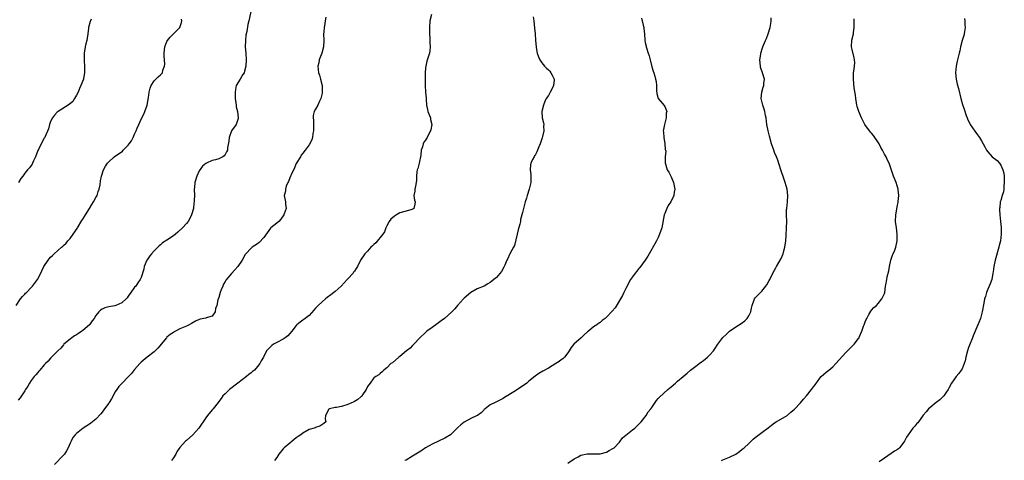
# Model space of a CAD drawing. Units: inches. Extents: x 2616000 to 2619000, y 1491000 to 1494000.
# Drawn here: x 2617521 to 2617826, y 1492375 to 1492511 of the extents above; entities that cross this region are included whole.
import ezdxf

# ---------------------------------------------------------------- set-up
doc = ezdxf.new("R2010")
doc.units = ezdxf.units.IN
doc.header["$MEASUREMENT"] = 0
doc.layers.add('LD26161491_10ft', color=2, linetype='Continuous')

msp = doc.modelspace()

# ---------------------------------------------------------------- linework, layer by layer
at = {"layer": 'LD26161491_10ft'}
for points, elevation in [([(2617593.14, 1492514.86), (2617592.31, 1492511), (2617592.05, 1492509.95), (2617591.74, 1492507.74), (2617591.44, 1492506.56), (2617591.26, 1492505), (2617591.21, 1492503), (2617591.4, 1492501), (2617591.55, 1492499), (2617591.4, 1492497), (2617591, 1492495.48), (2617590.84, 1492495), (2617590.48, 1492494.48), (2617589.61, 1492493), (2617588.4, 1492491), (2617588.2, 1492489.8), (2617588.11, 1492489), (2617588.14, 1492487), (2617588.3, 1492485.7), (2617588.36, 1492485), (2617588.46, 1492484.46), (2617588.85, 1492483), (2617589.06, 1492481), (2617589, 1492480.79), (2617588.37, 1492479), (2617587.01, 1492477), (2617586.25, 1492475), (2617586.16, 1492473.84), (2617585.76, 1492471.76), (2617585.68, 1492471), (2617585.46, 1492470.54), (2617585, 1492469.74), (2617584.69, 1492469.31), (2617584.28, 1492469), (2617583, 1492468.34), (2617582.04, 1492468.04), (2617581, 1492467.79), (2617579.26, 1492467), (2617579.07, 1492466.93), (2617577.96, 1492466.04), (2617577, 1492464.59), (2617576.24, 1492463), (2617575.66, 1492461), (2617575.49, 1492459.49), (2617575.45, 1492459), (2617575.48, 1492457), (2617575.46, 1492455.46), (2617575.44, 1492455), (2617575.36, 1492454.64), (2617575.18, 1492453), (2617574.62, 1492451), (2617574.07, 1492449.93), (2617573.56, 1492449), (2617573, 1492448.33), (2617571.82, 1492447), (2617570.38, 1492445.62), (2617569.59, 1492445), (2617569, 1492444.51), (2617567, 1492443.17), (2617565.66, 1492442.34), (2617565, 1492441.78), (2617564.55, 1492441.45), (2617563, 1492439.86), (2617562.21, 1492439), (2617561.67, 1492438.33), (2617560.86, 1492437.14), (2617560.8, 1492437), (2617559.99, 1492435), (2617559.82, 1492434.18), (2617559, 1492431.69), (2617558.74, 1492431), (2617558.02, 1492430.02), (2617557.38, 1492429), (2617557, 1492428.61), (2617555.84, 1492427), (2617555, 1492425.91), (2617554.67, 1492425.33), (2617554.37, 1492425), (2617553, 1492423.83), (2617551.21, 1492423), (2617550.9, 1492422.9), (2617549, 1492422.54), (2617547.77, 1492422.23), (2617547, 1492421.86), (2617546.44, 1492421.56), (2617545.93, 1492421), (2617545, 1492419.91), (2617544.43, 1492419), (2617543.81, 1492418.19), (2617543, 1492416.99), (2617541, 1492415.25), (2617540.64, 1492415), (2617539.64, 1492414.36), (2617539, 1492413.92), (2617538.4, 1492413.6), (2617537.52, 1492413), (2617537, 1492412.58), (2617535.14, 1492411), (2617535, 1492410.84), (2617534.17, 1492409.83), (2617533.22, 1492409), (2617531, 1492406.72), (2617530.22, 1492405.78), (2617529.38, 1492405), (2617529, 1492404.58), (2617527.65, 1492403), (2617527.37, 1492402.63), (2617527, 1492402.26), (2617526.45, 1492401.55), (2617525.89, 1492401), (2617525, 1492399.83), (2617524.43, 1492399), (2617523.94, 1492398.06), (2617523.28, 1492397), (2617523, 1492396.6), (2617522, 1492395), (2617521.6, 1492394.4), (2617521, 1492393.74)], 8760), ([(2617520.33, 1492423), (2617521.72, 1492425), (2617522.26, 1492425.74), (2617523, 1492426.46), (2617523.24, 1492426.76), (2617523.5, 1492427), (2617525, 1492428.52), (2617525.44, 1492429), (2617526.9, 1492431), (2617527.94, 1492433), (2617528.26, 1492433.74), (2617528.88, 1492435), (2617530.21, 1492437), (2617530.6, 1492437.4), (2617531, 1492437.89), (2617531.57, 1492438.43), (2617532.06, 1492439), (2617534.35, 1492441), (2617534.72, 1492441.28), (2617535, 1492441.52), (2617535.77, 1492442.23), (2617536.35, 1492443), (2617537, 1492443.75), (2617537.97, 1492445), (2617539.2, 1492446.8), (2617539.3, 1492447), (2617540.7, 1492449.3), (2617541, 1492449.71), (2617541.51, 1492450.49), (2617541.81, 1492451), (2617543.07, 1492453), (2617543.75, 1492454.25), (2617544.27, 1492455), (2617545, 1492456.37), (2617545.4, 1492457), (2617545.76, 1492458.24), (2617546.06, 1492459), (2617546.3, 1492460.3), (2617546.41, 1492461.59), (2617546.73, 1492463), (2617547.41, 1492465), (2617547.96, 1492466.04), (2617548.59, 1492467), (2617549, 1492467.45), (2617550.69, 1492469), (2617553.24, 1492470.76), (2617553.49, 1492471), (2617555, 1492472.6), (2617555.34, 1492473), (2617556.06, 1492473.94), (2617556.56, 1492475), (2617557, 1492476), (2617557.51, 1492477), (2617557.82, 1492477.82), (2617559.19, 1492481), (2617559.82, 1492482.18), (2617560.15, 1492483), (2617560.91, 1492485), (2617561.32, 1492487.32), (2617561.53, 1492489), (2617561.8, 1492490.2), (2617562.15, 1492491), (2617563, 1492492.43), (2617564.32, 1492493.68), (2617565, 1492494.34), (2617565.58, 1492495), (2617565.73, 1492495.73), (2617566.21, 1492497), (2617566.29, 1492497.71), (2617566.13, 1492500.13), (2617566.15, 1492501), (2617566.34, 1492503), (2617567, 1492504.6), (2617567.19, 1492505), (2617568.02, 1492505.98), (2617569.03, 1492506.97), (2617570.94, 1492509), (2617571.49, 1492510.51), (2617571.62, 1492511), (2617571.53, 1492511.53)], 8770), ([(2617543.56, 1492511.56), (2617543.3, 1492511), (2617543.21, 1492510.79), (2617542.75, 1492509), (2617542.73, 1492508.73), (2617542.54, 1492507), (2617542.35, 1492505.65), (2617542.22, 1492505), (2617541.89, 1492503.89), (2617541.68, 1492503), (2617541.35, 1492501), (2617541.4, 1492499.4), (2617541.37, 1492498.63), (2617541.46, 1492497), (2617541.47, 1492495), (2617541.19, 1492493.19), (2617541.18, 1492493), (2617540.38, 1492491), (2617539.92, 1492490.08), (2617539.48, 1492489), (2617539, 1492488), (2617538.44, 1492487), (2617537.87, 1492486.13), (2617536.79, 1492485.21), (2617533.29, 1492483), (2617533, 1492482.74), (2617532.19, 1492481.81), (2617531.54, 1492481), (2617531, 1492479.88), (2617530.63, 1492479), (2617530.35, 1492477.65), (2617529.29, 1492475.29), (2617529.18, 1492475), (2617529, 1492474.73), (2617528.4, 1492473.6), (2617527.28, 1492471.28), (2617527.09, 1492470.91), (2617526.34, 1492469), (2617525.71, 1492467.71), (2617525.4, 1492467), (2617525.26, 1492466.74), (2617525, 1492466.32), (2617524.42, 1492465.58), (2617523.86, 1492465), (2617523, 1492463.91), (2617522.37, 1492463), (2617521.75, 1492462.25), (2617521.03, 1492461)], 8780), ([(2617616.19, 1492512.19), (2617615.98, 1492511), (2617615.89, 1492510.11), (2617615.65, 1492509), (2617615.49, 1492507.49), (2617615.46, 1492507), (2617615.5, 1492505), (2617615.41, 1492503), (2617614.88, 1492501), (2617614.14, 1492499), (2617613.95, 1492498.05), (2617613.69, 1492497), (2617613.93, 1492495), (2617614.19, 1492494.19), (2617614.54, 1492493), (2617615.01, 1492491.01), (2617615.06, 1492489), (2617615, 1492488.69), (2617614.62, 1492487), (2617614.24, 1492486.24), (2617613.66, 1492485), (2617613, 1492483.75), (2617612.58, 1492483), (2617612.25, 1492481.75), (2617612.2, 1492481), (2617612.34, 1492480.34), (2617612.31, 1492477.69), (2617612.36, 1492477), (2617612.18, 1492476.18), (2617612.01, 1492475), (2617611.82, 1492474.18), (2617611, 1492472.68), (2617609.8, 1492471), (2617609, 1492470.13), (2617608.55, 1492469.45), (2617608.29, 1492469), (2617607, 1492466.91), (2617606.46, 1492465.54), (2617605.44, 1492463.44), (2617605.26, 1492463), (2617605, 1492462.45), (2617604.61, 1492461.39), (2617604.4, 1492461), (2617603.91, 1492459.91), (2617603.63, 1492459), (2617603.63, 1492458.37), (2617603.3, 1492457), (2617603.71, 1492455), (2617603.7, 1492454.3), (2617603.87, 1492453), (2617603.29, 1492451.29), (2617603.18, 1492451), (2617602.28, 1492449.72), (2617601.56, 1492449), (2617601, 1492448.47), (2617599.13, 1492447), (2617599, 1492446.86), (2617597, 1492444.06), (2617595.57, 1492442.43), (2617595, 1492442.02), (2617593.41, 1492441), (2617593, 1492440.68), (2617591.4, 1492439), (2617591.22, 1492438.78), (2617590.22, 1492437), (2617588.95, 1492435), (2617588, 1492434), (2617587, 1492432.87), (2617585.22, 1492430.78), (2617585, 1492430.37), (2617584.44, 1492429.56), (2617584.28, 1492429), (2617583.81, 1492427.81), (2617583.43, 1492427), (2617583, 1492425.48), (2617582.74, 1492424.74), (2617582.41, 1492423), (2617582.06, 1492422.06), (2617581.9, 1492421), (2617581, 1492419.7), (2617579.12, 1492419.12), (2617579, 1492419.06), (2617577.25, 1492418.75), (2617577, 1492418.69), (2617575.83, 1492418.17), (2617574.56, 1492417.44), (2617573.88, 1492417), (2617573, 1492416.57), (2617571, 1492415.76), (2617569.64, 1492415), (2617569.21, 1492414.79), (2617569, 1492414.68), (2617568.03, 1492413.97), (2617567, 1492413.15), (2617566.83, 1492413), (2617564.19, 1492409.81), (2617563.4, 1492409), (2617563, 1492408.64), (2617560.83, 1492407), (2617559, 1492405.44), (2617558.56, 1492405), (2617557, 1492403.19), (2617556.02, 1492401.98), (2617555.13, 1492401), (2617553, 1492398.87), (2617552.11, 1492397.89), (2617551.49, 1492397), (2617551, 1492396.26), (2617549.86, 1492394.14), (2617549.14, 1492393), (2617549, 1492392.78), (2617547.7, 1492391), (2617547, 1492389.98), (2617546.56, 1492389.44), (2617545, 1492387.78), (2617543.99, 1492387), (2617543.42, 1492386.58), (2617543, 1492386.25), (2617542.24, 1492385.76), (2617541.12, 1492385), (2617539, 1492383.38), (2617538.64, 1492383), (2617537.9, 1492382.1), (2617537.35, 1492381), (2617537, 1492380.35), (2617536.42, 1492379), (2617535.94, 1492378.06), (2617535.26, 1492377), (2617535, 1492376.66), (2617532.2, 1492373.8)], 8750), ([(2617648.88, 1492513), (2617648.34, 1492511), (2617648.21, 1492509), (2617648.2, 1492508.2), (2617648.24, 1492507), (2617648.33, 1492505.67), (2617648.33, 1492504.33), (2617648.41, 1492503), (2617648.28, 1492501.72), (2617648.19, 1492501), (2617647.84, 1492499.84), (2617647.42, 1492498.58), (2617647.05, 1492497), (2617647, 1492496.49), (2617646.91, 1492495), (2617646.9, 1492493), (2617646.93, 1492491), (2617647.03, 1492489), (2617647.16, 1492487.16), (2617647.16, 1492486.84), (2617647.31, 1492485), (2617647.6, 1492483.6), (2617647.75, 1492483), (2617648.24, 1492481.76), (2617648.5, 1492481), (2617648.55, 1492480.55), (2617648.93, 1492479), (2617648.66, 1492477.34), (2617648.57, 1492477), (2617648.06, 1492476.06), (2617647.55, 1492475), (2617647.34, 1492474.66), (2617647, 1492474.11), (2617646.45, 1492473.55), (2617646.22, 1492473), (2617646.05, 1492472.05), (2617645.64, 1492471), (2617645.5, 1492469.5), (2617645, 1492467), (2617644.61, 1492465.39), (2617644.45, 1492465), (2617644.29, 1492464.29), (2617644.18, 1492463), (2617644.23, 1492461.77), (2617644.14, 1492461), (2617643.88, 1492459.88), (2617643.73, 1492459), (2617643.66, 1492458.34), (2617643.37, 1492457), (2617643.6, 1492455.6), (2617643.79, 1492455), (2617643.69, 1492454.31), (2617643.36, 1492453), (2617643, 1492452.78), (2617642.72, 1492452.72), (2617641, 1492452.2), (2617639, 1492451.63), (2617637.97, 1492451), (2617637.35, 1492450.65), (2617636.28, 1492449.72), (2617635.75, 1492449), (2617635, 1492447.65), (2617634.73, 1492447), (2617634.26, 1492445.74), (2617633.82, 1492445), (2617631.67, 1492442.33), (2617631, 1492441.81), (2617630.6, 1492441.4), (2617630.08, 1492441), (2617629, 1492439.8), (2617628.17, 1492439), (2617626.91, 1492437), (2617625.96, 1492435), (2617625.54, 1492434.46), (2617625, 1492433.63), (2617624.73, 1492433.27), (2617624.58, 1492433), (2617623, 1492431.27), (2617622.79, 1492431), (2617620.92, 1492429), (2617619, 1492427.33), (2617618.61, 1492427), (2617617.7, 1492426.3), (2617616.54, 1492425.46), (2617616.05, 1492425), (2617615, 1492424.14), (2617613.79, 1492423), (2617613, 1492422.12), (2617612.43, 1492421.57), (2617611, 1492419.94), (2617609.77, 1492419), (2617609.35, 1492418.65), (2617609, 1492418.43), (2617608.17, 1492417.83), (2617607.21, 1492417), (2617607, 1492416.79), (2617605.67, 1492415), (2617604.39, 1492413.61), (2617603.59, 1492413), (2617603, 1492412.58), (2617601, 1492411.49), (2617600.01, 1492411), (2617599.41, 1492410.59), (2617599, 1492410.18), (2617598.37, 1492409.63), (2617597.8, 1492409), (2617596.84, 1492407), (2617596.14, 1492405.86), (2617595.76, 1492405), (2617595, 1492404.07), (2617594.04, 1492403), (2617593.45, 1492402.55), (2617593, 1492402.14), (2617592.35, 1492401.65), (2617591.62, 1492401), (2617588.88, 1492399), (2617586.36, 1492397), (2617585, 1492395.7), (2617584.32, 1492395), (2617583.77, 1492394.23), (2617583, 1492393.25), (2617582.85, 1492393), (2617581.3, 1492391), (2617581, 1492390.73), (2617579.57, 1492389), (2617579, 1492388.28), (2617578.2, 1492387), (2617577.72, 1492386.28), (2617576.9, 1492385), (2617575.05, 1492382.95), (2617573, 1492381.18), (2617572.76, 1492381), (2617571, 1492379.06), (2617570.12, 1492377.88), (2617569.76, 1492377), (2617569, 1492375.86), (2617568.37, 1492375)], 8740), ([(2617680.28, 1492512.28), (2617680.47, 1492511), (2617680.75, 1492508.75), (2617680.93, 1492507), (2617681.05, 1492505), (2617681.19, 1492503), (2617681.25, 1492502.75), (2617681.57, 1492501), (2617681.94, 1492499.94), (2617682.39, 1492499), (2617683, 1492498.07), (2617683.83, 1492497), (2617684.39, 1492496.39), (2617685, 1492495.92), (2617685.44, 1492495.44), (2617685.78, 1492495), (2617686.23, 1492494.23), (2617686.78, 1492493), (2617686.77, 1492492.77), (2617686.58, 1492491), (2617686.08, 1492489.92), (2617685.59, 1492489), (2617685, 1492487.99), (2617684.37, 1492487), (2617683.96, 1492486.04), (2617683.49, 1492485), (2617682.99, 1492483), (2617683.1, 1492481), (2617683.47, 1492479.47), (2617683.55, 1492479), (2617683.54, 1492478.46), (2617683.63, 1492477), (2617683.22, 1492475.22), (2617683.12, 1492474.88), (2617682.45, 1492473), (2617682.05, 1492472.05), (2617681.48, 1492470.52), (2617681, 1492469.69), (2617680.76, 1492469.24), (2617680.59, 1492469), (2617680.12, 1492468.11), (2617679.56, 1492467), (2617679.48, 1492466.51), (2617679.33, 1492465), (2617679.53, 1492463.53), (2617679.56, 1492463), (2617679.53, 1492461), (2617679.07, 1492458.93), (2617678.44, 1492457), (2617678.23, 1492456.23), (2617677.86, 1492455), (2617677.45, 1492453.45), (2617677.31, 1492453), (2617677, 1492451.79), (2617676.82, 1492451), (2617676.43, 1492449.57), (2617676.35, 1492449), (2617676.18, 1492448.18), (2617675.66, 1492446.34), (2617675.36, 1492445), (2617674.5, 1492441.5), (2617674.2, 1492441), (2617673.21, 1492439.21), (2617673.09, 1492438.91), (2617673, 1492438.76), (2617672.44, 1492437.56), (2617672.14, 1492437), (2617671.49, 1492435.49), (2617671.21, 1492434.79), (2617670.49, 1492433.51), (2617669, 1492431.68), (2617668.11, 1492431), (2617667.49, 1492430.51), (2617667, 1492430.09), (2617666.29, 1492429.71), (2617665.1, 1492429), (2617663, 1492428.16), (2617661, 1492426.99), (2617659, 1492425.28), (2617658.73, 1492425), (2617656.92, 1492423), (2617656.08, 1492421.92), (2617655, 1492420.91), (2617652.82, 1492419), (2617651.8, 1492418.2), (2617651, 1492417.66), (2617650.64, 1492417.36), (2617649, 1492416.19), (2617647.43, 1492415), (2617647, 1492414.63), (2617645.26, 1492413), (2617643.35, 1492411), (2617643.19, 1492410.81), (2617643, 1492410.65), (2617642.21, 1492409.79), (2617641.16, 1492409), (2617639, 1492407.2), (2617638.71, 1492407), (2617636.75, 1492405.25), (2617636.3, 1492405), (2617635, 1492403.73), (2617634.06, 1492403), (2617633.57, 1492402.43), (2617633, 1492401.98), (2617632.51, 1492401.49), (2617631.63, 1492401), (2617631, 1492400.59), (2617629.82, 1492399), (2617629, 1492397.96), (2617628.63, 1492397), (2617627.26, 1492395), (2617627.14, 1492394.86), (2617627, 1492394.77), (2617626.1, 1492393.9), (2617625, 1492393.3), (2617624.82, 1492393.18), (2617623, 1492392.4), (2617621, 1492391.79), (2617619.45, 1492391.45), (2617619, 1492391.41), (2617617.25, 1492391), (2617617.1, 1492390.9), (2617616.01, 1492389), (2617615.92, 1492387.92), (2617616.17, 1492387), (2617615.51, 1492386.49), (2617614.31, 1492385.69), (2617613, 1492385.21), (2617612.88, 1492385.12), (2617612.55, 1492385), (2617611, 1492384.6), (2617609, 1492383.51), (2617608.4, 1492383), (2617607.59, 1492382.41), (2617607, 1492382.02), (2617605.69, 1492381), (2617605, 1492380.44), (2617603.31, 1492379), (2617603, 1492378.66), (2617601.62, 1492377), (2617601, 1492376), (2617600.28, 1492375)], 8730), ([(2617713.85, 1492511.85), (2617714.33, 1492509.67), (2617714.51, 1492509), (2617714.58, 1492508.58), (2617714.77, 1492507), (2617714.9, 1492505), (2617715, 1492504.3), (2617715.24, 1492503.24), (2617715.27, 1492503), (2617715.35, 1492502.65), (2617715.9, 1492501), (2617716.2, 1492500.2), (2617716.45, 1492499), (2617717, 1492496.86), (2617717.47, 1492495.47), (2617717.64, 1492495), (2617717.92, 1492493.92), (2617718.2, 1492493), (2617718.31, 1492492.31), (2617718.44, 1492491), (2617718.5, 1492489.5), (2617718.6, 1492488.6), (2617719, 1492487.05), (2617719.02, 1492487), (2617720.81, 1492484.81), (2617721, 1492484.52), (2617721.5, 1492483.5), (2617721.61, 1492483), (2617721.49, 1492482.51), (2617721.43, 1492481), (2617720.92, 1492479), (2617720.6, 1492477.4), (2617720.56, 1492477), (2617720.6, 1492476.6), (2617720.68, 1492475), (2617721.03, 1492473), (2617721.19, 1492471.19), (2617721.25, 1492471), (2617721.3, 1492470.7), (2617721.18, 1492469), (2617721.1, 1492467.1), (2617721.76, 1492465), (2617722.26, 1492464.26), (2617723, 1492462.77), (2617723.72, 1492461), (2617723.96, 1492459.96), (2617724.11, 1492459), (2617723.96, 1492458.04), (2617723.84, 1492457), (2617722.89, 1492455), (2617722.09, 1492453.91), (2617721.64, 1492453), (2617721, 1492451.46), (2617720.85, 1492451), (2617720.07, 1492447), (2617719.43, 1492445), (2617719, 1492444.02), (2617718.5, 1492443), (2617717.99, 1492442.01), (2617716.23, 1492439), (2617715.8, 1492438.2), (2617714.98, 1492437), (2617713.3, 1492434.7), (2617713, 1492434.4), (2617712.41, 1492433.59), (2617711.83, 1492433), (2617711, 1492431.87), (2617710.45, 1492431), (2617709.84, 1492429.84), (2617709.42, 1492429), (2617709, 1492428.28), (2617708.39, 1492427), (2617707.93, 1492426.07), (2617707.33, 1492425), (2617705.71, 1492422.29), (2617704.79, 1492421.21), (2617703, 1492419.34), (2617702.59, 1492419), (2617701.67, 1492418.33), (2617701, 1492417.73), (2617700.55, 1492417.45), (2617700.01, 1492417), (2617699, 1492416.35), (2617697.38, 1492415), (2617697.16, 1492414.84), (2617696.08, 1492413.92), (2617695.12, 1492413), (2617692.89, 1492411), (2617692.06, 1492409.94), (2617691.42, 1492409), (2617691, 1492408.33), (2617689.96, 1492407), (2617689.48, 1492406.52), (2617689, 1492406.18), (2617688.35, 1492405.65), (2617687.34, 1492405), (2617685, 1492403.58), (2617683.34, 1492402.66), (2617682.1, 1492401.9), (2617680.92, 1492401.08), (2617679, 1492399.58), (2617678.31, 1492399), (2617677, 1492398.06), (2617674.29, 1492396.29), (2617671.46, 1492394.54), (2617671, 1492394.21), (2617670.18, 1492393.82), (2617669, 1492393.19), (2617668.55, 1492393), (2617667, 1492392.21), (2617665.41, 1492391), (2617665.19, 1492390.81), (2617665, 1492390.6), (2617664.18, 1492389.82), (2617663.1, 1492389), (2617663, 1492388.94), (2617661, 1492388.03), (2617659, 1492386.93), (2617657.91, 1492386.09), (2617657, 1492385.28), (2617655, 1492383.27), (2617654.69, 1492383), (2617653, 1492381.93), (2617649, 1492380.11), (2617647, 1492378.91), (2617645.86, 1492378.14), (2617645, 1492377.62), (2617643, 1492376.33), (2617641, 1492375.19), (2617640.57, 1492375)], 8720), ([(2617691, 1492374.23), (2617693, 1492375.56), (2617694.22, 1492376.22), (2617695, 1492376.67), (2617697, 1492377.15), (2617701, 1492377.14), (2617703, 1492377.66), (2617703.85, 1492378.15), (2617705, 1492378.74), (2617705.15, 1492378.85), (2617705.34, 1492379), (2617707, 1492380.73), (2617707.23, 1492381), (2617707.97, 1492382.03), (2617709, 1492382.83), (2617711, 1492384.48), (2617711.71, 1492385), (2617712.34, 1492385.66), (2617713, 1492386.24), (2617713.72, 1492387), (2617715.3, 1492389), (2617715.93, 1492390.07), (2617716.7, 1492391), (2617717, 1492391.46), (2617718.06, 1492393), (2617718.42, 1492393.58), (2617719, 1492394.24), (2617719.34, 1492394.66), (2617721.95, 1492397), (2617723, 1492397.84), (2617724.31, 1492399), (2617725, 1492399.56), (2617726.71, 1492401), (2617727.93, 1492402.07), (2617729.02, 1492402.98), (2617731, 1492404.56), (2617731.63, 1492405), (2617732.41, 1492405.59), (2617733, 1492406), (2617734.28, 1492407), (2617735, 1492407.72), (2617736.07, 1492409), (2617736.47, 1492409.53), (2617737.39, 1492411), (2617739, 1492413.07), (2617739.99, 1492414.01), (2617741.05, 1492415), (2617743, 1492416.36), (2617744.62, 1492417.38), (2617745.78, 1492418.22), (2617746.52, 1492419), (2617747, 1492419.8), (2617747.6, 1492421), (2617747.8, 1492422.2), (2617748.08, 1492423), (2617748.71, 1492424.71), (2617748.78, 1492425), (2617749, 1492425.32), (2617749.78, 1492426.22), (2617751, 1492427.46), (2617752.27, 1492429), (2617752.61, 1492429.39), (2617753.33, 1492430.67), (2617753.48, 1492431), (2617753.97, 1492431.97), (2617755, 1492433.89), (2617755.36, 1492434.64), (2617755.55, 1492435), (2617756.32, 1492436.32), (2617757, 1492437.57), (2617757.62, 1492439), (2617757.85, 1492439.85), (2617758.2, 1492441), (2617758.48, 1492443), (2617758.59, 1492444.59), (2617758.57, 1492445), (2617758.7, 1492446.7), (2617758.69, 1492447), (2617758.79, 1492449), (2617758.71, 1492451), (2617758.73, 1492452.73), (2617758.74, 1492453), (2617758.94, 1492455), (2617759.06, 1492457), (2617758.88, 1492459), (2617758.31, 1492461), (2617757.95, 1492461.95), (2617756.97, 1492464.97), (2617755.97, 1492467.97), (2617755.55, 1492469), (2617755, 1492470.29), (2617754.75, 1492471), (2617754.08, 1492473), (2617753.38, 1492475.38), (2617752.96, 1492477.04), (2617752.6, 1492479), (2617752.35, 1492481), (2617752.22, 1492481.78), (2617751.99, 1492483), (2617751.73, 1492483.73), (2617751.35, 1492485), (2617750.81, 1492487), (2617751, 1492489), (2617751.51, 1492490.49), (2617751.64, 1492491), (2617751.7, 1492491.7), (2617751.84, 1492493), (2617751.26, 1492495), (2617750.67, 1492496.67), (2617750.62, 1492497), (2617750.45, 1492499), (2617750.69, 1492500.69), (2617750.7, 1492501), (2617751.3, 1492502.7), (2617751.36, 1492503), (2617751.55, 1492503.55), (2617752.17, 1492505), (2617752.46, 1492505.54), (2617753, 1492507), (2617753.65, 1492509), (2617753.82, 1492510.18), (2617753.97, 1492511), (2617753.93, 1492511.92)], 8710), ([(2617738.6, 1492375), (2617739, 1492375.21), (2617741, 1492376.04), (2617743, 1492376.98), (2617744.14, 1492377.86), (2617745, 1492378.5), (2617745.57, 1492379), (2617747, 1492380.31), (2617748.39, 1492381.61), (2617749, 1492382.1), (2617751, 1492383.67), (2617753, 1492385.19), (2617754.05, 1492385.95), (2617755, 1492386.69), (2617755.49, 1492387), (2617758.86, 1492389), (2617759, 1492389.09), (2617760.06, 1492389.94), (2617761.11, 1492390.89), (2617763, 1492392.89), (2617763.99, 1492394.01), (2617764.84, 1492395), (2617766.43, 1492397), (2617767, 1492397.84), (2617767.5, 1492398.49), (2617769, 1492400.53), (2617769.43, 1492401), (2617770.22, 1492401.78), (2617771, 1492402.38), (2617771.73, 1492403), (2617773, 1492404.02), (2617773.96, 1492405), (2617775, 1492406.16), (2617777, 1492408.49), (2617777.52, 1492409), (2617778.3, 1492409.7), (2617779, 1492410.41), (2617779.33, 1492410.67), (2617779.63, 1492411), (2617781, 1492412.79), (2617781.12, 1492413), (2617781.2, 1492413.2), (2617782.03, 1492415), (2617782.55, 1492416.55), (2617782.72, 1492417), (2617783, 1492417.88), (2617783.33, 1492418.67), (2617783.49, 1492419), (2617784.18, 1492420.18), (2617784.76, 1492421.24), (2617785, 1492421.57), (2617785.65, 1492422.35), (2617786.48, 1492423), (2617787, 1492423.59), (2617788.18, 1492425), (2617789, 1492426.74), (2617789.09, 1492427), (2617789.36, 1492429), (2617789.39, 1492429.39), (2617789.72, 1492431), (2617789.84, 1492431.84), (2617790.3, 1492433.7), (2617790.5, 1492435), (2617790.95, 1492437), (2617791.45, 1492438.55), (2617791.67, 1492439), (2617792.15, 1492440.15), (2617792.48, 1492441), (2617792.9, 1492443), (2617792.93, 1492445), (2617792.71, 1492447), (2617792.44, 1492449), (2617792.47, 1492451), (2617793, 1492454.04), (2617793.19, 1492454.82), (2617793.2, 1492455), (2617793.2, 1492455.2), (2617793.39, 1492457), (2617793.28, 1492458.72), (2617793.23, 1492459), (2617792.64, 1492461), (2617791.81, 1492463), (2617791.59, 1492463.59), (2617790.41, 1492467), (2617789.94, 1492467.94), (2617789.47, 1492469), (2617789.29, 1492469.29), (2617789, 1492469.82), (2617788.43, 1492471), (2617787.9, 1492471.9), (2617787.31, 1492473), (2617785.55, 1492475.55), (2617785, 1492476.24), (2617784.65, 1492476.65), (2617782.96, 1492478.96), (2617781.89, 1492481), (2617781.05, 1492482.95), (2617780.59, 1492484.59), (2617780.43, 1492485), (2617780.3, 1492485.7), (2617780.12, 1492487), (2617780.03, 1492488.03), (2617779.65, 1492490.35), (2617779.36, 1492493), (2617779.44, 1492495), (2617779.5, 1492495.5), (2617779.75, 1492497), (2617779.8, 1492498.2), (2617779.77, 1492499), (2617779.64, 1492499.64), (2617779, 1492502.2), (2617778.82, 1492503), (2617778.9, 1492505.1), (2617779.37, 1492507), (2617779.41, 1492507.41), (2617779.6, 1492509), (2617779.64, 1492510.36), (2617779.62, 1492511), (2617779.64, 1492511.64)], 8700), ([(2617813.77, 1492511.77), (2617813.86, 1492511), (2617813.82, 1492509.82), (2617813.96, 1492509), (2617813.75, 1492507.75), (2617813.67, 1492507), (2617813.5, 1492506.5), (2617813.08, 1492505), (2617812.56, 1492503), (2617812.27, 1492501.73), (2617812.07, 1492501), (2617811.78, 1492499.78), (2617811.46, 1492498.54), (2617811.16, 1492497), (2617810.97, 1492495), (2617811.15, 1492493), (2617811.48, 1492491.48), (2617811.85, 1492490.15), (2617812.59, 1492487), (2617813.14, 1492485.14), (2617813.67, 1492483.67), (2617814.23, 1492481.77), (2617814.53, 1492481), (2617814.72, 1492480.72), (2617815.48, 1492479), (2617817, 1492476.86), (2617817.82, 1492475.82), (2617818.39, 1492475), (2617819, 1492473.91), (2617820.09, 1492472.09), (2617820.59, 1492471), (2617821, 1492470.48), (2617822.3, 1492469), (2617823.84, 1492467.84), (2617824.57, 1492467), (2617825, 1492466.43), (2617825.64, 1492465), (2617825.91, 1492463.91), (2617826, 1492463), (2617826.07, 1492461), (2617825.94, 1492459.94), (2617825.9, 1492459), (2617825.84, 1492458.16), (2617825.44, 1492457), (2617825, 1492455.47), (2617824.83, 1492455), (2617824.67, 1492453.33), (2617824.58, 1492453), (2617824.59, 1492452.59), (2617824.7, 1492451), (2617824.93, 1492448.93), (2617825.08, 1492447.08), (2617825.07, 1492445), (2617824.84, 1492443), (2617824.5, 1492441.5), (2617824.4, 1492441), (2617823.22, 1492437), (2617822.8, 1492435), (2617822.59, 1492433.41), (2617822.55, 1492433), (2617822.17, 1492431), (2617821.65, 1492429.65), (2617821.42, 1492429), (2617821, 1492428.07), (2617820.56, 1492427), (2617820.22, 1492425.78), (2617819.95, 1492425), (2617819.7, 1492423.7), (2617819.21, 1492421), (2617818.68, 1492419), (2617818.23, 1492417.77), (2617817.92, 1492417), (2617816.42, 1492413.58), (2617816.21, 1492413), (2617815.27, 1492410.73), (2617815, 1492410), (2617814.66, 1492409), (2617814.19, 1492407), (2617813.91, 1492405.91), (2617813.7, 1492405), (2617813, 1492403.4), (2617812.76, 1492403), (2617812.02, 1492401.98), (2617811.15, 1492401), (2617809.74, 1492399), (2617809, 1492397.63), (2617808.68, 1492397), (2617807.94, 1492395.94), (2617807.33, 1492395), (2617807.18, 1492394.82), (2617807, 1492394.68), (2617806.16, 1492393.84), (2617805, 1492392.98), (2617803, 1492391.34), (2617802.64, 1492391), (2617801.87, 1492390.13), (2617801, 1492389.04), (2617799.27, 1492386.73), (2617799, 1492386.45), (2617798.34, 1492385.66), (2617797.76, 1492385), (2617797, 1492384.03), (2617796.28, 1492383), (2617795.78, 1492382.22), (2617795.21, 1492381), (2617795, 1492380.67), (2617793.69, 1492379), (2617793.33, 1492378.67), (2617793, 1492378.42), (2617792.12, 1492377.88), (2617789, 1492375.72), (2617787.34, 1492374.66)], 8690)]:
    msp.add_lwpolyline(points, dxfattribs=dict(at, elevation=elevation))

doc.saveas('drawing.dxf')
